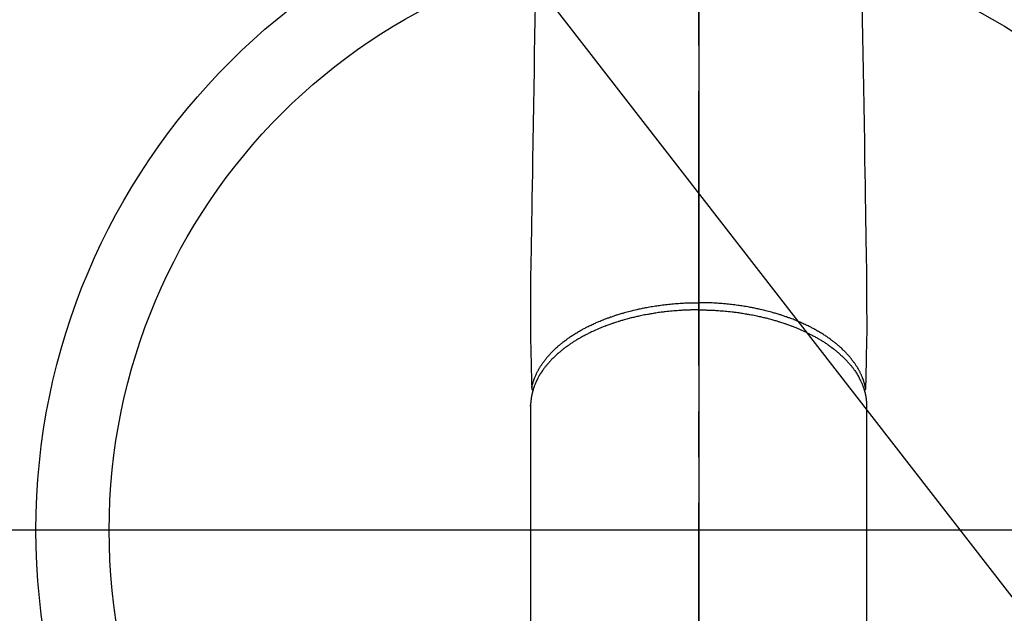
# Model space of a CAD drawing. Extents: x 163 to 26285, y -10810 to -2410.
# Drawn here: x 16972 to 17106, y -3945 to -3864 of the extents above; entities that cross this region are included whole.
import ezdxf

# ---------------------------------------------------------------- set-up
doc = ezdxf.new("R2010")
doc.units = 0
doc.header["$LTSCALE"] = 50
doc.header["$MEASUREMENT"] = 0
doc.linetypes.add('CENTER2', pattern=[1.125, 0.75, -0.125, 0.125, -0.125])
doc.layers.get('0').update_dxf_attribs({"linetype": 'CONTINUOUS'})
for name, color, linetype in [('150-機器', 8, 'CONTINUOUS'), ('160-文字', 254, 'CONTINUOUS'), ('166-寸法B', 11, 'CONTINUOUS')]:
    doc.layers.add(name, color=color, linetype=linetype)
doc.styles.add('KH001', font='txt')
doc.dimstyles.new('KH1xx030', dxfattribs={"dimscale": 30, "dimtxt": 2, "dimasz": 0.6, "dimexe": 0.3, "dimexo": 1.2, "dimgap": 0.5, "dimtad": 3, "dimdec": 1, "dimdsep": 46, "dimlunit": 6, "dimtxsty": 'KH001', "dimblk": 'DOT', "dimcen": 1, "dimdle": 1, "dimclrd": 256, "dimclre": 256, "dimclrt": 256, "dimadec": 0, "dimazin": 0, "dimtfac": 1, "dimtdec": 1, "dimtix": 1, "dimtmove": 2, "dimatfit": 3, "dimldrblk": 'CLOSEDBLANK', "dimfxl": 1, "dimtolj": 1, "dimtzin": 0, "dimlwd": -1, "dimlwe": -1, "dimarcsym": 0})

# ---------------------------------------------------------------- blocks, each defined once
blk = doc.blocks.new('_ClosedBlank')
at = {"color": 0, "linetype": 'ByBlock', "lineweight": -2}
for p, q in [((-1, 0.1667), (0, 0)), ((-1, 0.1667), (-1, -0.1667)), ((0, 0), (-1, -0.1667))]:
    blk.add_line(p, q, dxfattribs=at)
blk = doc.blocks.new('_Dot')
at = {"color": 0, "linetype": 'ByBlock', "lineweight": -2}
blk.add_line((-0.5, 0), (-1, 0), dxfattribs=at)
at = {"color": 0, "linetype": 'ByBlock', "const_width": 0.5}
blk.add_lwpolyline([(-0.25, 0, 1), (0.25, 0, 1)], format="xyb", close=True, dxfattribs=at)

msp = doc.modelspace()

# ---------------------------------------------------------------- linework, layer by layer
at = {"layer": '150-機器', "color": 161, "linetype": 'CENTER2'}
msp.add_line((17064.32, -3592.2), (17064.32, -4083.64), dxfattribs=at)
at = {"layer": '150-機器', "color": 13, "linetype": 'Continuous'}
for p, q in [((17041.38, -3916.49), (17041.38, -3916.37)), ((17041.38, -3916.37), (17041.38, -3990.03)), ((17087.26, -3916.37), (17087.26, -3990.03))]:
    msp.add_line(p, q, dxfattribs=at)
for points in [[(17042, -3861.71), (17041.97, -3863.72), (17041.93, -3866.02), (17041.89, -3868.32), (17041.86, -3870.63), (17041.82, -3872.93), (17041.78, -3875.41), (17041.74, -3877.9), (17041.7, -3880.39), (17041.66, -3882.88), (17041.63, -3884.6), (17041.6, -3886.32), (17041.57, -3888.04), (17041.54, -3889.75), (17041.52, -3891.19), (17041.5, -3892.63), (17041.47, -3894.07), (17041.45, -3895.5), (17041.43, -3896.5), (17041.41, -3897.5), (17041.39, -3898.5), (17041.38, -3899.49), (17041.38, -3900.49), (17041.38, -3901.49), (17041.38, -3902.48), (17041.38, -3903.48), (17041.38, -3904.46), (17041.37, -3905.45), (17041.37, -3906.43), (17041.38, -3907.42), (17041.39, -3907.68), (17041.39, -3907.94), (17041.4, -3908.21), (17041.41, -3908.47), (17041.42, -3909.03), (17041.43, -3909.6), (17041.45, -3910.17), (17041.46, -3910.73), (17041.47, -3911.09), (17041.47, -3911.45), (17041.48, -3911.8), (17041.49, -3912.16), (17041.5, -3912.39), (17041.5, -3912.61), (17041.51, -3912.84), (17041.51, -3913.07), (17041.51, -3913.15), (17041.52, -3913.22), (17041.52, -3913.3), (17041.52, -3913.38), (17041.52, -3913.47), (17041.52, -3913.57), (17041.53, -3913.66), (17041.53, -3913.75), (17041.53, -3913.79), (17041.53, -3913.84), (17041.53, -3913.89), (17041.53, -3913.93), (17041.53, -3913.95), (17041.53, -3913.98), (17041.53, -3914), (17041.53, -3914.02), (17041.53, -3914.03), (17041.53, -3914.05), (17041.54, -3914.07), (17041.54, -3914.08), (17041.54, -3914.09), (17041.54, -3914.1), (17041.54, -3914.11), (17041.54, -3914.12), (17041.55, -3914.13), (17041.55, -3914.15), (17041.55, -3914.16), (17041.56, -3914.17), (17041.56, -3914.18), (17041.57, -3914.19), (17041.57, -3914.2), (17041.58, -3914.21), (17041.58, -3914.22), (17041.59, -3914.23), (17041.59, -3914.24), (17041.6, -3914.25), (17041.6, -3914.26), (17041.61, -3914.27), (17041.61, -3914.27), (17041.62, -3914.28), (17041.62, -3914.29), (17041.63, -3914.29), (17041.64, -3914.3), (17041.65, -3914.31), (17041.65, -3914.31), (17041.65, -3914.32), (17041.65, -3914.32), (17041.65, -3914.32), (17041.66, -3914.33), (17041.67, -3914.34), (17041.68, -3914.35), (17041.69, -3914.35)], [(17086.64, -3861.71), (17086.67, -3863.72), (17086.71, -3866.02), (17086.75, -3868.32), (17086.79, -3870.63), (17086.82, -3872.93), (17086.86, -3875.41), (17086.91, -3877.9), (17086.95, -3880.39), (17086.99, -3882.88), (17087.02, -3884.6), (17087.04, -3886.32), (17087.07, -3888.04), (17087.1, -3889.75), (17087.12, -3891.19), (17087.15, -3892.63), (17087.17, -3894.07), (17087.19, -3895.5), (17087.21, -3896.5), (17087.23, -3897.5), (17087.25, -3898.5), (17087.26, -3899.49), (17087.26, -3900.49), (17087.26, -3901.49), (17087.26, -3902.48), (17087.26, -3903.48), (17087.27, -3904.46), (17087.27, -3905.45), (17087.27, -3906.43), (17087.26, -3907.42), (17087.26, -3907.68), (17087.25, -3907.94), (17087.24, -3908.21), (17087.24, -3908.47), (17087.22, -3909.03), (17087.21, -3909.6), (17087.2, -3910.17), (17087.18, -3910.73), (17087.18, -3911.09), (17087.17, -3911.45), (17087.16, -3911.8), (17087.15, -3912.16), (17087.15, -3912.39), (17087.14, -3912.61), (17087.14, -3912.84), (17087.13, -3913.07), (17087.13, -3913.15), (17087.13, -3913.22), (17087.13, -3913.3), (17087.12, -3913.38), (17087.12, -3913.47), (17087.12, -3913.57), (17087.12, -3913.66), (17087.12, -3913.75), (17087.11, -3913.79), (17087.11, -3913.84), (17087.11, -3913.89), (17087.11, -3913.93), (17087.11, -3913.95), (17087.11, -3913.98), (17087.11, -3914), (17087.11, -3914.02), (17087.11, -3914.03), (17087.11, -3914.05), (17087.11, -3914.07), (17087.11, -3914.08), (17087.1, -3914.09), (17087.1, -3914.1), (17087.1, -3914.11), (17087.1, -3914.12), (17087.1, -3914.13), (17087.09, -3914.15), (17087.09, -3914.16), (17087.09, -3914.17), (17087.08, -3914.18), (17087.08, -3914.19), (17087.07, -3914.2), (17087.07, -3914.21), (17087.06, -3914.22), (17087.06, -3914.23), (17087.05, -3914.24), (17087.04, -3914.25), (17087.04, -3914.26), (17087.03, -3914.27), (17087.03, -3914.27), (17087.03, -3914.28), (17087.02, -3914.29), (17087.01, -3914.29), (17087, -3914.3), (17087, -3914.31), (17087, -3914.31), (17087, -3914.32), (17086.99, -3914.32), (17086.99, -3914.32), (17086.98, -3914.33), (17086.97, -3914.34), (17086.96, -3914.35), (17086.95, -3914.35)], [(17041.53, -3914), (17041.55, -3913.94), (17041.56, -3913.88), (17041.57, -3913.82), (17041.58, -3913.77), (17041.6, -3913.71), (17041.61, -3913.65), (17041.63, -3913.59), (17041.64, -3913.53), (17041.65, -3913.5), (17041.66, -3913.47), (17041.67, -3913.44), (17041.67, -3913.42), (17041.69, -3913.36), (17041.71, -3913.3), (17041.73, -3913.24), (17041.74, -3913.18), (17041.78, -3913.06), (17041.83, -3912.93), (17041.87, -3912.8), (17041.92, -3912.68), (17041.96, -3912.58), (17042, -3912.49), (17042.04, -3912.39), (17042.08, -3912.3), (17042.11, -3912.23), (17042.14, -3912.16), (17042.17, -3912.09), (17042.2, -3912.03), (17042.24, -3911.94), (17042.28, -3911.86), (17042.33, -3911.77), (17042.37, -3911.69), (17042.41, -3911.62), (17042.44, -3911.56), (17042.48, -3911.49), (17042.51, -3911.42), (17042.56, -3911.35), (17042.6, -3911.27), (17042.65, -3911.2), (17042.69, -3911.13), (17042.74, -3911.04), (17042.8, -3910.96), (17042.85, -3910.88), (17042.91, -3910.79), (17042.96, -3910.72), (17043.01, -3910.65), (17043.06, -3910.57), (17043.11, -3910.5), (17043.18, -3910.41), (17043.24, -3910.32), (17043.31, -3910.23), (17043.38, -3910.14), (17043.44, -3910.06), (17043.49, -3909.99), (17043.55, -3909.92), (17043.61, -3909.85), (17043.69, -3909.75), (17043.78, -3909.65), (17043.86, -3909.56), (17043.95, -3909.46), (17044.03, -3909.37), (17044.11, -3909.29), (17044.19, -3909.2), (17044.27, -3909.11), (17044.36, -3909.03), (17044.44, -3908.94), (17044.53, -3908.86), (17044.62, -3908.77), (17044.72, -3908.67), (17044.83, -3908.57), (17044.94, -3908.47), (17045.05, -3908.37), (17045.12, -3908.31), (17045.18, -3908.26), (17045.25, -3908.2), (17045.32, -3908.14), (17045.4, -3908.07), (17045.49, -3907.99), (17045.58, -3907.92), (17045.67, -3907.85), (17045.76, -3907.78), (17045.85, -3907.71), (17045.94, -3907.63), (17046.04, -3907.56), (17046.11, -3907.51), (17046.18, -3907.45), (17046.26, -3907.4), (17046.33, -3907.35), (17046.43, -3907.28), (17046.52, -3907.21), (17046.62, -3907.14), (17046.72, -3907.07), (17046.83, -3906.99), (17046.94, -3906.92), (17047.06, -3906.85), (17047.17, -3906.77), (17047.3, -3906.69), (17047.42, -3906.61), (17047.55, -3906.53), (17047.68, -3906.45), (17047.81, -3906.37), (17047.94, -3906.29), (17048.08, -3906.22), (17048.21, -3906.14), (17048.33, -3906.07), (17048.46, -3906), (17048.58, -3905.94), (17048.71, -3905.87), (17048.81, -3905.82), (17048.91, -3905.76), (17049.01, -3905.71), (17049.11, -3905.66), (17049.24, -3905.59), (17049.37, -3905.53), (17049.5, -3905.46), (17049.63, -3905.4), (17049.78, -3905.33), (17049.93, -3905.26), (17050.08, -3905.19), (17050.22, -3905.13), (17050.35, -3905.07), (17050.47, -3905.02), (17050.59, -3904.97), (17050.72, -3904.91), (17050.86, -3904.86), (17051, -3904.8), (17051.14, -3904.74), (17051.28, -3904.69), (17051.43, -3904.62), (17051.59, -3904.56), (17051.75, -3904.5), (17051.91, -3904.44), (17052.04, -3904.4), (17052.17, -3904.35), (17052.3, -3904.3), (17052.43, -3904.26), (17052.55, -3904.22), (17052.67, -3904.18), (17052.79, -3904.14), (17052.9, -3904.1), (17053.01, -3904.06), (17053.11, -3904.03), (17053.22, -3903.99), (17053.32, -3903.96), (17053.46, -3903.92), (17053.6, -3903.88), (17053.73, -3903.84), (17053.87, -3903.8), (17054, -3903.76), (17054.12, -3903.72), (17054.25, -3903.69), (17054.37, -3903.65), (17054.57, -3903.6), (17054.76, -3903.55), (17054.96, -3903.5), (17055.16, -3903.45), (17055.42, -3903.38), (17055.67, -3903.32), (17055.93, -3903.26), (17056.19, -3903.21), (17056.35, -3903.17), (17056.51, -3903.14), (17056.67, -3903.1), (17056.83, -3903.07), (17056.98, -3903.04), (17057.13, -3903.01), (17057.27, -3902.99), (17057.42, -3902.96), (17057.63, -3902.92), (17057.83, -3902.89), (17058.04, -3902.85), (17058.25, -3902.82), (17058.43, -3902.79), (17058.61, -3902.76), (17058.79, -3902.74), (17058.97, -3902.71), (17059.18, -3902.69), (17059.39, -3902.66), (17059.61, -3902.63), (17059.82, -3902.61), (17060.03, -3902.58), (17060.24, -3902.56), (17060.46, -3902.54), (17060.67, -3902.52), (17060.9, -3902.5), (17061.13, -3902.48), (17061.36, -3902.46), (17061.59, -3902.44), (17061.81, -3902.43), (17062.02, -3902.42), (17062.24, -3902.4), (17062.45, -3902.39), (17062.67, -3902.38), (17062.89, -3902.38), (17063.1, -3902.37), (17063.32, -3902.36), (17063.5, -3902.36), (17063.69, -3902.36), (17063.88, -3902.35), (17064.06, -3902.35), (17064.13, -3902.35), (17064.19, -3902.35), (17064.26, -3902.35), (17064.32, -3902.35)], [(17087.11, -3914), (17087.1, -3913.94), (17087.08, -3913.88), (17087.07, -3913.82), (17087.06, -3913.77), (17087.04, -3913.71), (17087.03, -3913.65), (17087.02, -3913.59), (17087, -3913.53), (17086.99, -3913.5), (17086.98, -3913.47), (17086.98, -3913.44), (17086.97, -3913.42), (17086.95, -3913.36), (17086.93, -3913.3), (17086.92, -3913.24), (17086.9, -3913.18), (17086.86, -3913.06), (17086.82, -3912.93), (17086.77, -3912.8), (17086.72, -3912.68), (17086.69, -3912.58), (17086.65, -3912.49), (17086.61, -3912.39), (17086.57, -3912.3), (17086.54, -3912.23), (17086.51, -3912.16), (17086.48, -3912.09), (17086.44, -3912.03), (17086.4, -3911.94), (17086.36, -3911.86), (17086.32, -3911.77), (17086.27, -3911.69), (17086.24, -3911.62), (17086.2, -3911.56), (17086.16, -3911.49), (17086.13, -3911.42), (17086.08, -3911.35), (17086.04, -3911.27), (17086, -3911.2), (17085.95, -3911.13), (17085.9, -3911.04), (17085.85, -3910.96), (17085.79, -3910.88), (17085.74, -3910.79), (17085.69, -3910.72), (17085.64, -3910.65), (17085.59, -3910.57), (17085.53, -3910.5), (17085.47, -3910.41), (17085.4, -3910.32), (17085.33, -3910.23), (17085.26, -3910.14), (17085.21, -3910.06), (17085.15, -3909.99), (17085.09, -3909.92), (17085.03, -3909.85), (17084.95, -3909.75), (17084.87, -3909.65), (17084.78, -3909.56), (17084.7, -3909.46), (17084.62, -3909.37), (17084.53, -3909.29), (17084.45, -3909.2), (17084.37, -3909.11), (17084.29, -3909.03), (17084.2, -3908.94), (17084.11, -3908.86), (17084.03, -3908.77), (17083.92, -3908.67), (17083.81, -3908.57), (17083.7, -3908.47), (17083.59, -3908.37), (17083.53, -3908.31), (17083.46, -3908.26), (17083.39, -3908.2), (17083.33, -3908.14), (17083.24, -3908.07), (17083.15, -3907.99), (17083.06, -3907.92), (17082.97, -3907.85), (17082.88, -3907.78), (17082.79, -3907.71), (17082.7, -3907.63), (17082.61, -3907.56), (17082.53, -3907.51), (17082.46, -3907.45), (17082.39, -3907.4), (17082.31, -3907.35), (17082.22, -3907.28), (17082.12, -3907.21), (17082.02, -3907.14), (17081.92, -3907.07), (17081.81, -3906.99), (17081.7, -3906.92), (17081.59, -3906.85), (17081.47, -3906.77), (17081.35, -3906.69), (17081.22, -3906.61), (17081.09, -3906.53), (17080.96, -3906.45), (17080.83, -3906.37), (17080.7, -3906.29), (17080.57, -3906.22), (17080.43, -3906.14), (17080.31, -3906.07), (17080.19, -3906), (17080.06, -3905.94), (17079.94, -3905.87), (17079.83, -3905.82), (17079.73, -3905.76), (17079.63, -3905.71), (17079.53, -3905.66), (17079.4, -3905.59), (17079.27, -3905.53), (17079.14, -3905.46), (17079.01, -3905.4), (17078.86, -3905.33), (17078.71, -3905.26), (17078.57, -3905.19), (17078.42, -3905.13), (17078.3, -3905.07), (17078.17, -3905.02), (17078.05, -3904.97), (17077.93, -3904.91), (17077.79, -3904.86), (17077.65, -3904.8), (17077.51, -3904.74), (17077.37, -3904.69), (17077.21, -3904.62), (17077.05, -3904.56), (17076.89, -3904.5), (17076.74, -3904.44), (17076.61, -3904.4), (17076.47, -3904.35), (17076.34, -3904.3), (17076.21, -3904.26), (17076.09, -3904.22), (17075.98, -3904.18), (17075.86, -3904.14), (17075.74, -3904.1), (17075.63, -3904.06), (17075.53, -3904.03), (17075.42, -3903.99), (17075.32, -3903.96), (17075.18, -3903.92), (17075.05, -3903.88), (17074.91, -3903.84), (17074.77, -3903.8), (17074.65, -3903.76), (17074.52, -3903.72), (17074.4, -3903.69), (17074.27, -3903.65), (17074.08, -3903.6), (17073.88, -3903.55), (17073.68, -3903.5), (17073.48, -3903.45), (17073.23, -3903.38), (17072.97, -3903.32), (17072.71, -3903.26), (17072.45, -3903.21), (17072.29, -3903.17), (17072.13, -3903.14), (17071.97, -3903.1), (17071.81, -3903.07), (17071.66, -3903.04), (17071.52, -3903.01), (17071.37, -3902.99), (17071.22, -3902.96), (17071.02, -3902.92), (17070.81, -3902.89), (17070.6, -3902.85), (17070.39, -3902.82), (17070.21, -3902.79), (17070.03, -3902.76), (17069.85, -3902.74), (17069.67, -3902.71), (17069.46, -3902.69), (17069.25, -3902.66), (17069.04, -3902.63), (17068.82, -3902.61), (17068.61, -3902.58), (17068.4, -3902.56), (17068.19, -3902.54), (17067.97, -3902.52), (17067.74, -3902.5), (17067.51, -3902.48), (17067.28, -3902.46), (17067.05, -3902.44), (17066.84, -3902.43), (17066.62, -3902.42), (17066.41, -3902.4), (17066.19, -3902.39), (17065.97, -3902.38), (17065.76, -3902.38), (17065.54, -3902.37), (17065.32, -3902.36), (17065.14, -3902.36), (17064.95, -3902.36), (17064.77, -3902.35), (17064.58, -3902.35), (17064.52, -3902.35), (17064.45, -3902.35), (17064.39, -3902.35), (17064.32, -3902.35)], [(17064.32, -3903.33), (17064.2, -3903.33), (17064.09, -3903.33), (17063.97, -3903.33), (17063.85, -3903.33), (17063.71, -3903.34), (17063.56, -3903.34), (17063.42, -3903.34), (17063.27, -3903.34), (17063.18, -3903.35), (17063.09, -3903.35), (17063, -3903.35), (17062.91, -3903.36), (17062.71, -3903.36), (17062.52, -3903.37), (17062.32, -3903.38), (17062.12, -3903.39), (17061.99, -3903.4), (17061.87, -3903.41), (17061.74, -3903.42), (17061.62, -3903.42), (17061.39, -3903.44), (17061.17, -3903.46), (17060.94, -3903.48), (17060.72, -3903.5), (17060.48, -3903.52), (17060.24, -3903.54), (17060, -3903.57), (17059.76, -3903.6), (17059.62, -3903.61), (17059.48, -3903.63), (17059.34, -3903.65), (17059.2, -3903.66), (17059.02, -3903.69), (17058.85, -3903.71), (17058.67, -3903.74), (17058.49, -3903.76), (17058.32, -3903.79), (17058.15, -3903.82), (17057.97, -3903.85), (17057.8, -3903.88), (17057.68, -3903.9), (17057.56, -3903.92), (17057.44, -3903.94), (17057.32, -3903.96), (17057.13, -3904), (17056.94, -3904.03), (17056.75, -3904.07), (17056.56, -3904.11), (17056.39, -3904.14), (17056.22, -3904.18), (17056.06, -3904.22), (17055.89, -3904.25), (17055.75, -3904.28), (17055.62, -3904.32), (17055.48, -3904.35), (17055.35, -3904.38), (17055.22, -3904.41), (17055.09, -3904.44), (17054.95, -3904.48), (17054.82, -3904.51), (17054.66, -3904.56), (17054.5, -3904.6), (17054.33, -3904.65), (17054.17, -3904.69), (17054.04, -3904.73), (17053.91, -3904.77), (17053.78, -3904.8), (17053.65, -3904.84), (17053.56, -3904.87), (17053.46, -3904.9), (17053.37, -3904.93), (17053.27, -3904.96), (17053.13, -3905), (17052.99, -3905.05), (17052.85, -3905.1), (17052.71, -3905.14), (17052.61, -3905.18), (17052.52, -3905.21), (17052.43, -3905.24), (17052.33, -3905.27), (17052.2, -3905.32), (17052.06, -3905.37), (17051.92, -3905.42), (17051.78, -3905.47), (17051.72, -3905.49), (17051.66, -3905.52), (17051.6, -3905.54), (17051.54, -3905.56), (17051.42, -3905.61), (17051.31, -3905.66), (17051.19, -3905.7), (17051.07, -3905.75), (17050.96, -3905.79), (17050.86, -3905.84), (17050.76, -3905.88), (17050.66, -3905.92), (17050.46, -3906.01), (17050.26, -3906.1), (17050.06, -3906.19), (17049.86, -3906.28), (17049.71, -3906.35), (17049.55, -3906.42), (17049.4, -3906.5), (17049.25, -3906.57), (17049.14, -3906.63), (17049.03, -3906.68), (17048.93, -3906.74), (17048.82, -3906.79), (17048.7, -3906.86), (17048.58, -3906.92), (17048.46, -3906.98), (17048.35, -3907.05), (17048.24, -3907.11), (17048.14, -3907.16), (17048.04, -3907.22), (17047.94, -3907.28), (17047.82, -3907.35), (17047.71, -3907.42), (17047.6, -3907.48), (17047.49, -3907.55), (17047.39, -3907.61), (17047.29, -3907.67), (17047.2, -3907.74), (17047.1, -3907.8), (17046.99, -3907.87), (17046.89, -3907.94), (17046.78, -3908.01), (17046.68, -3908.08), (17046.61, -3908.13), (17046.54, -3908.18), (17046.47, -3908.23), (17046.4, -3908.28), (17046.26, -3908.38), (17046.12, -3908.49), (17045.97, -3908.59), (17045.83, -3908.7), (17045.76, -3908.76), (17045.68, -3908.82), (17045.61, -3908.88), (17045.54, -3908.94), (17045.45, -3909.02), (17045.35, -3909.09), (17045.26, -3909.17), (17045.17, -3909.25), (17045.07, -3909.33), (17044.98, -3909.42), (17044.88, -3909.51), (17044.78, -3909.6), (17044.74, -3909.64), (17044.69, -3909.69), (17044.64, -3909.73), (17044.6, -3909.78), (17044.5, -3909.87), (17044.4, -3909.97), (17044.3, -3910.07), (17044.2, -3910.17), (17044.13, -3910.25), (17044.05, -3910.34), (17043.97, -3910.42), (17043.9, -3910.5), (17043.82, -3910.59), (17043.74, -3910.69), (17043.66, -3910.78), (17043.58, -3910.87), (17043.52, -3910.95), (17043.46, -3911.02), (17043.4, -3911.1), (17043.34, -3911.17), (17043.27, -3911.26), (17043.21, -3911.35), (17043.15, -3911.43), (17043.08, -3911.52), (17043, -3911.63), (17042.92, -3911.75), (17042.85, -3911.86), (17042.77, -3911.98), (17042.7, -3912.09), (17042.64, -3912.2), (17042.57, -3912.3), (17042.51, -3912.41), (17042.47, -3912.49), (17042.42, -3912.57), (17042.38, -3912.65), (17042.34, -3912.73), (17042.31, -3912.78), (17042.29, -3912.83), (17042.26, -3912.88), (17042.24, -3912.93), (17042.22, -3912.97), (17042.2, -3913.01), (17042.18, -3913.05), (17042.16, -3913.09), (17042.14, -3913.15), (17042.11, -3913.21), (17042.08, -3913.27), (17042.06, -3913.33), (17042.04, -3913.37), (17042.02, -3913.41), (17042, -3913.45), (17041.99, -3913.49), (17041.95, -3913.57), (17041.92, -3913.65), (17041.89, -3913.73), (17041.86, -3913.81), (17041.85, -3913.86), (17041.83, -3913.91), (17041.81, -3913.95), (17041.8, -3914), (17041.78, -3914.04), (17041.77, -3914.09), (17041.75, -3914.14), (17041.74, -3914.18), (17041.73, -3914.21), (17041.72, -3914.23), (17041.72, -3914.26), (17041.71, -3914.28), (17041.7, -3914.3), (17041.7, -3914.32), (17041.69, -3914.34), (17041.69, -3914.35), (17041.68, -3914.39), (17041.67, -3914.43), (17041.66, -3914.47), (17041.65, -3914.51), (17041.64, -3914.52), (17041.64, -3914.54), (17041.63, -3914.55), (17041.63, -3914.57), (17041.62, -3914.59), (17041.62, -3914.61), (17041.61, -3914.63), (17041.61, -3914.65), (17041.6, -3914.68), (17041.6, -3914.7), (17041.59, -3914.73), (17041.58, -3914.75), (17041.58, -3914.78), (17041.57, -3914.8), (17041.57, -3914.82), (17041.57, -3914.84), (17041.56, -3914.87), (17041.55, -3914.9), (17041.55, -3914.93), (17041.54, -3914.96), (17041.53, -3914.99), (17041.53, -3915.02), (17041.52, -3915.05), (17041.51, -3915.08), (17041.51, -3915.11), (17041.5, -3915.15), (17041.5, -3915.18), (17041.49, -3915.21), (17041.49, -3915.23), (17041.49, -3915.25), (17041.48, -3915.27), (17041.48, -3915.29), (17041.47, -3915.32), (17041.47, -3915.35), (17041.46, -3915.38), (17041.46, -3915.41), (17041.46, -3915.44), (17041.45, -3915.47), (17041.45, -3915.51), (17041.44, -3915.54), (17041.44, -3915.56), (17041.44, -3915.58), (17041.44, -3915.6), (17041.43, -3915.62), (17041.43, -3915.66), (17041.42, -3915.7), (17041.42, -3915.74), (17041.42, -3915.78), (17041.41, -3915.81), (17041.41, -3915.85), (17041.41, -3915.88), (17041.4, -3915.91), (17041.4, -3915.94), (17041.4, -3915.97), (17041.4, -3916), (17041.4, -3916.03), (17041.39, -3916.06), (17041.39, -3916.09), (17041.39, -3916.13), (17041.39, -3916.16), (17041.39, -3916.19), (17041.39, -3916.22), (17041.39, -3916.25), (17041.38, -3916.28), (17041.38, -3916.3), (17041.38, -3916.32), (17041.38, -3916.34), (17041.38, -3916.37)], [(17064.32, -3903.33), (17064.44, -3903.33), (17064.56, -3903.33), (17064.67, -3903.33), (17064.79, -3903.33), (17064.94, -3903.34), (17065.08, -3903.34), (17065.22, -3903.34), (17065.37, -3903.34), (17065.46, -3903.35), (17065.55, -3903.35), (17065.64, -3903.35), (17065.73, -3903.36), (17065.93, -3903.36), (17066.13, -3903.37), (17066.32, -3903.38), (17066.52, -3903.39), (17066.65, -3903.4), (17066.77, -3903.41), (17066.9, -3903.42), (17067.03, -3903.42), (17067.25, -3903.44), (17067.48, -3903.46), (17067.7, -3903.48), (17067.93, -3903.5), (17068.16, -3903.52), (17068.4, -3903.54), (17068.64, -3903.57), (17068.88, -3903.6), (17069.02, -3903.61), (17069.16, -3903.63), (17069.3, -3903.65), (17069.45, -3903.66), (17069.62, -3903.69), (17069.8, -3903.71), (17069.97, -3903.74), (17070.15, -3903.76), (17070.32, -3903.79), (17070.5, -3903.82), (17070.67, -3903.85), (17070.84, -3903.88), (17070.97, -3903.9), (17071.09, -3903.92), (17071.21, -3903.94), (17071.33, -3903.96), (17071.52, -3904), (17071.7, -3904.03), (17071.89, -3904.07), (17072.08, -3904.11), (17072.25, -3904.14), (17072.42, -3904.18), (17072.59, -3904.22), (17072.76, -3904.25), (17072.89, -3904.28), (17073.02, -3904.32), (17073.16, -3904.35), (17073.29, -3904.38), (17073.42, -3904.41), (17073.56, -3904.44), (17073.69, -3904.48), (17073.82, -3904.51), (17073.98, -3904.56), (17074.15, -3904.6), (17074.31, -3904.65), (17074.47, -3904.69), (17074.6, -3904.73), (17074.73, -3904.77), (17074.86, -3904.8), (17074.99, -3904.84), (17075.09, -3904.87), (17075.18, -3904.9), (17075.28, -3904.93), (17075.37, -3904.96), (17075.51, -3905), (17075.65, -3905.05), (17075.8, -3905.1), (17075.94, -3905.14), (17076.03, -3905.18), (17076.12, -3905.21), (17076.22, -3905.24), (17076.31, -3905.27), (17076.45, -3905.32), (17076.58, -3905.37), (17076.72, -3905.42), (17076.86, -3905.47), (17076.92, -3905.49), (17076.98, -3905.52), (17077.04, -3905.54), (17077.1, -3905.56), (17077.22, -3905.61), (17077.34, -3905.66), (17077.46, -3905.7), (17077.58, -3905.75), (17077.68, -3905.79), (17077.78, -3905.84), (17077.88, -3905.88), (17077.99, -3905.92), (17078.19, -3906.01), (17078.39, -3906.1), (17078.59, -3906.19), (17078.78, -3906.28), (17078.94, -3906.35), (17079.09, -3906.42), (17079.24, -3906.5), (17079.39, -3906.57), (17079.5, -3906.63), (17079.61, -3906.68), (17079.72, -3906.74), (17079.82, -3906.79), (17079.94, -3906.86), (17080.06, -3906.92), (17080.18, -3906.98), (17080.3, -3907.05), (17080.4, -3907.11), (17080.5, -3907.16), (17080.61, -3907.22), (17080.71, -3907.28), (17080.82, -3907.35), (17080.93, -3907.42), (17081.04, -3907.48), (17081.16, -3907.55), (17081.25, -3907.61), (17081.35, -3907.67), (17081.45, -3907.74), (17081.54, -3907.8), (17081.65, -3907.87), (17081.76, -3907.94), (17081.86, -3908.01), (17081.97, -3908.08), (17082.03, -3908.13), (17082.1, -3908.18), (17082.17, -3908.23), (17082.24, -3908.28), (17082.38, -3908.38), (17082.53, -3908.49), (17082.67, -3908.59), (17082.81, -3908.7), (17082.88, -3908.76), (17082.96, -3908.82), (17083.03, -3908.88), (17083.1, -3908.94), (17083.2, -3909.02), (17083.29, -3909.09), (17083.38, -3909.17), (17083.47, -3909.25), (17083.57, -3909.33), (17083.67, -3909.42), (17083.76, -3909.51), (17083.86, -3909.6), (17083.91, -3909.64), (17083.95, -3909.69), (17084, -3909.73), (17084.05, -3909.78), (17084.15, -3909.87), (17084.25, -3909.97), (17084.34, -3910.07), (17084.44, -3910.17), (17084.52, -3910.25), (17084.59, -3910.34), (17084.67, -3910.42), (17084.75, -3910.5), (17084.83, -3910.59), (17084.91, -3910.69), (17084.99, -3910.78), (17085.06, -3910.87), (17085.13, -3910.95), (17085.19, -3911.02), (17085.25, -3911.1), (17085.31, -3911.17), (17085.37, -3911.26), (17085.43, -3911.35), (17085.5, -3911.43), (17085.56, -3911.52), (17085.64, -3911.63), (17085.72, -3911.75), (17085.8, -3911.86), (17085.87, -3911.98), (17085.94, -3912.09), (17086, -3912.2), (17086.07, -3912.3), (17086.13, -3912.41), (17086.17, -3912.49), (17086.22, -3912.57), (17086.26, -3912.65), (17086.3, -3912.73), (17086.33, -3912.78), (17086.35, -3912.83), (17086.38, -3912.88), (17086.4, -3912.93), (17086.42, -3912.97), (17086.44, -3913.01), (17086.46, -3913.05), (17086.48, -3913.09), (17086.51, -3913.15), (17086.53, -3913.21), (17086.56, -3913.27), (17086.59, -3913.33), (17086.6, -3913.37), (17086.62, -3913.41), (17086.64, -3913.45), (17086.66, -3913.49), (17086.69, -3913.57), (17086.72, -3913.65), (17086.75, -3913.73), (17086.78, -3913.81), (17086.8, -3913.86), (17086.81, -3913.91), (17086.83, -3913.95), (17086.84, -3914), (17086.86, -3914.04), (17086.87, -3914.09), (17086.89, -3914.14), (17086.9, -3914.18), (17086.91, -3914.21), (17086.92, -3914.23), (17086.93, -3914.26), (17086.93, -3914.28), (17086.94, -3914.3), (17086.94, -3914.32), (17086.95, -3914.34), (17086.95, -3914.35), (17086.97, -3914.39), (17086.98, -3914.43), (17086.99, -3914.47), (17087, -3914.51), (17087, -3914.52), (17087.01, -3914.54), (17087.01, -3914.55), (17087.01, -3914.57), (17087.02, -3914.59), (17087.02, -3914.61), (17087.03, -3914.63), (17087.03, -3914.65), (17087.04, -3914.68), (17087.05, -3914.7), (17087.05, -3914.73), (17087.06, -3914.75), (17087.06, -3914.78), (17087.07, -3914.8), (17087.07, -3914.82), (17087.08, -3914.84), (17087.08, -3914.87), (17087.09, -3914.9), (17087.1, -3914.93), (17087.1, -3914.96), (17087.11, -3914.99), (17087.12, -3915.02), (17087.12, -3915.05), (17087.13, -3915.08), (17087.13, -3915.11), (17087.14, -3915.15), (17087.14, -3915.18), (17087.15, -3915.21), (17087.15, -3915.23), (17087.16, -3915.25), (17087.16, -3915.27), (17087.16, -3915.29), (17087.17, -3915.32), (17087.17, -3915.35), (17087.18, -3915.38), (17087.18, -3915.41), (17087.19, -3915.44), (17087.19, -3915.47), (17087.2, -3915.51), (17087.2, -3915.54), (17087.2, -3915.56), (17087.21, -3915.58), (17087.21, -3915.6), (17087.21, -3915.62), (17087.21, -3915.66), (17087.22, -3915.7), (17087.22, -3915.74), (17087.23, -3915.78), (17087.23, -3915.81), (17087.23, -3915.85), (17087.24, -3915.88), (17087.24, -3915.91), (17087.24, -3915.94), (17087.24, -3915.97), (17087.24, -3916), (17087.25, -3916.03), (17087.25, -3916.06), (17087.25, -3916.09), (17087.25, -3916.13), (17087.25, -3916.16), (17087.25, -3916.19), (17087.26, -3916.22), (17087.26, -3916.25), (17087.26, -3916.28), (17087.26, -3916.3), (17087.26, -3916.32), (17087.26, -3916.34), (17087.26, -3916.37)]]:
    msp.add_lwpolyline(points, dxfattribs=at)
at = {"layer": '150-機器', "color": 13}
for radius in [90.5, 80.5]:
    msp.add_circle((17064.34, -3933.43), radius, dxfattribs=at)
at = {"layer": '166-寸法B'}
for p, q in [((17064.34, -3802.2), (17064.34, -4060.51)), ((17196.74, -3933.43), (16931.94, -3933.43))]:
    msp.add_line(p, q, dxfattribs=at)

# ---------------------------------------------------------------- leaders
at = {"layer": '160-文字', "annotation_type": 0, "has_hookline": 1, "hookline_direction": 0}
for points, text_width in [([(16308.27, -3707.4), (17498.64, -5520.75), (17516.64, -5520.75)], 1240.2), ([(16579.04, -3715.12), (18116.93, -5223.95), (18134.93, -5223.95)], 1630.05), ([(16935.39, -3721.05), (17798.45, -4834.6), (17816.45, -4834.6)], 963.96)]:
    msp.add_leader(points, dimstyle='KH1xx030', override={"dimgap": 0.5, "dimtad": 1}, dxfattribs=dict(at, text_width=text_width))

doc.saveas('drawing.dxf')
